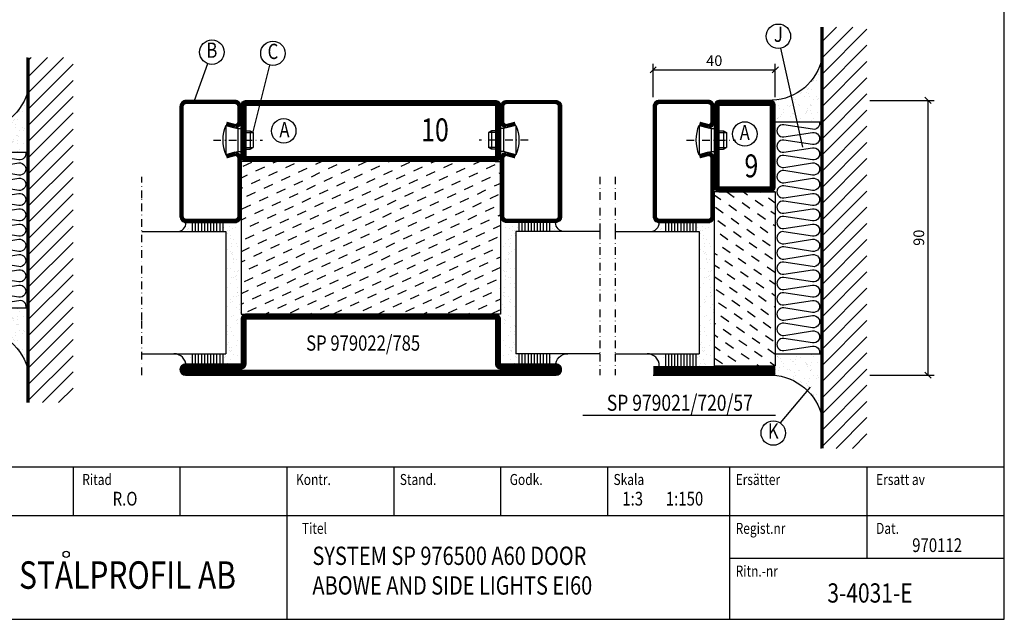
# Model space of a CAD drawing. Extents: x 1400 to 2645, y 0 to 885.
# Drawn here: x 2307 to 2630, y 15 to 211 of the extents above; entities that cross this region are included whole.
import ezdxf
from ezdxf.enums import TextEntityAlignment as Align

# ---------------------------------------------------------------- set-up
doc = ezdxf.new("R2010")
doc.units = 0
doc.header["$LTSCALE"] = 5
doc.header["$MEASUREMENT"] = 0
doc.header["$PDMODE"] = 35
doc.linetypes.add('DASHDOT', pattern=[1, 0.5, -0.25, 0, -0.25])
doc.layers.get('0').update_dxf_attribs({"color": 131, "linetype": 'CONTINUOUS'})
doc.layers.get('DEFPOINTS').update_dxf_attribs({"linetype": 'CONTINUOUS'})
for name, color, linetype in [('CENTRUM', 3, 'DASHDOT'), ('DIMENSION', 2, 'CONTINUOUS'), ('FOGNINGB', 5, 'CONTINUOUS'), ('GLAS_MED_FOGNING', 2, 'CONTINUOUS'), ('ISOLERING', 3, 'CONTINUOUS'), ('RAM', 5, 'CONTINUOUS'), ('RAMTEXT', 6, 'CONTINUOUS'), ('SPKONTUR', 7, 'CONTINUOUS'), ('STALPROFIL', 1, 'CONTINUOUS'), ('TEXT', 6, 'CONTINUOUS')]:
    doc.layers.add(name, color=color, linetype=linetype)
doc.styles.add('ROMANS', font='romans', dxfattribs={"width": 0.8})
doc.styles.add('ROMANT', font='romant', dxfattribs={"width": 0.8})
doc.dimstyles.new('ROMANS', dxfattribs={"dimtxt": 3.5, "dimasz": 2.5, "dimexe": 2, "dimexo": 1, "dimgap": 0.1, "dimtad": 1, "dimtxsty": 'ROMANS', "dimcen": 2.5, "dimclrt": 6, "dimazin": 3, "dimtfac": 1, "dimtmove": 0, "dimatfit": 3, "dimtolj": 1})

# ---------------------------------------------------------------- blocks, each defined once
blk = doc.blocks.new('SP40020')
at = {"layer": 'CENTRUM'}
blk.add_line((-13, 34.07), (-13, 18), dxfattribs=at)
at = {"layer": 'GLAS_MED_FOGNING'}
for p, q in [((-8.2, 30), (-17.8, 30)), ((-17.8, 30), (-16.73, 26)), ((-8.2, 30), (-9.27, 26)), ((-9.27, 26), (-16.73, 26)), ((-16.73, 26), (-16.73, 25)), ((-9.27, 26), (-9.27, 25)), ((-16, 23.5), (-16, 22)), ((-15.5, 23.5), (-15.5, 21)), ((-10.5, 23.5), (-10.5, 21)), ((-10, 23.5), (-10, 22)), ((-10, 22), (-16, 22)), ((-16, 22), (-15.5, 21)), ((-10.5, 21), (-15.5, 21)), ((-10, 22), (-10.5, 21))]:
    blk.add_line(p, q, dxfattribs=at)
blk.add_arc((-13, 18.93), 12.07, 66.5445, 113.4555, dxfattribs=at)
blk = doc.blocks.new('SP44020')
at = {"layer": 'SPKONTUR'}
blk.add_lwpolyline([(-8.2, 30), (-9, 27, 0.414214), (-7, 25), (-2, 25, 0.414214), (0, 27), (0, 43, 0.414214), (-2, 45), (-38, 45, 0.414214), (-40, 43), (-40, 27, 0.414214), (-38, 25), (-19, 25, 0.414214), (-17, 27), (-17.8, 30)], format="xyb", dxfattribs=at)
at = {"layer": 'STALPROFIL', "const_width": 1.25}
blk.add_lwpolyline([(-7.59, 29.84), (-8.37, 26.93, 0.398381), (-7, 25.62), (-2, 25.62, 0.414214), (-0.62, 27), (-0.62, 43, 0.414214), (-2, 44.38), (-38, 44.38, 0.414214), (-39.37, 43), (-39.37, 27, 0.414214), (-38, 25.62), (-19, 25.62, 0.398381), (-17.63, 26.93), (-18.41, 29.84)], format="xyb", dxfattribs=at)
at = {"layer": 'GLAS_MED_FOGNING'}
blk.add_blockref('SP40020', (0, 0), dxfattribs=at)
blk = doc.blocks.new('*D363')
at = {"layer": 'DEFPOINTS', "color": 0}
for p in [(2555, 195), (2515, 185), (2555, 185)]:
    blk.add_point(p, dxfattribs=at)
at = {"layer": 'DIMENSION', "color": 0}
for p, q in [((2515, 186), (2515, 197)), ((2555, 186), (2555, 197)), ((2514, 194), (2516, 196)), ((2515, 195), (2555, 195)), ((2554, 194), (2556, 196))]:
    blk.add_line(p, q, dxfattribs=at)
at = {"layer": 'DIMENSION', "color": 6, "insert": (2535, 198), "char_height": 3.5, "attachment_point": 5, "style": 'ROMANS'}
blk.add_mtext('\\A1;40', dxfattribs=at)
blk = doc.blocks.new('*X216')
at = {"color": 0}
for p, q in [((2575.02, 1330), (2574.76, 1329.82)), ((2580.47, 1330), (2579.12, 1329.05)), ((2585.92, 1330), (2583.47, 1328.28)), ((2590, 1329.04), (2587.82, 1327.52)), ((2572.2, 1328.03), (2570, 1326.48)), ((2576.56, 1327.26), (2574, 1325.47)), ((2580.91, 1326.49), (2578.35, 1324.7)), ((2585.26, 1325.72), (2582.7, 1323.93)), ((2571.44, 1323.67), (2570, 1322.67)), ((2575.79, 1322.91), (2573.23, 1321.11)), ((2589.61, 1324.96), (2587.05, 1323.16)), ((2570.67, 1319.32), (2570, 1318.85)), ((2580.14, 1322.14), (2577.58, 1320.35)), ((2584.49, 1321.37), (2581.93, 1319.58)), ((2588.84, 1320.6), (2586.29, 1318.81)), ((2575.02, 1318.55), (2572.46, 1316.76)), ((2579.37, 1317.79), (2576.81, 1315.99)), ((2583.73, 1317.02), (2581.17, 1315.23)), ((2588.08, 1316.25), (2585.52, 1314.46)), ((2574.25, 1314.2), (2571.69, 1312.41)), ((2578.61, 1313.43), (2576.05, 1311.64)), ((2582.96, 1312.67), (2580.4, 1310.87)), ((2590, 1313.78), (2589.87, 1313.69)), ((2573.49, 1309.85), (2570.93, 1308.06)), ((2587.31, 1311.9), (2584.75, 1310.11)), ((2590, 1309.97), (2589.1, 1309.34)), ((2577.84, 1309.08), (2575.28, 1307.29)), ((2582.19, 1308.31), (2579.63, 1306.52)), ((2586.54, 1307.55), (2583.98, 1305.75)), ((2590, 1306.15), (2588.34, 1304.99)), ((2572.72, 1305.5), (2570.16, 1303.7)), ((2577.07, 1304.73), (2574.51, 1302.94)), ((2581.42, 1303.96), (2578.86, 1302.17)), ((2585.78, 1303.19), (2583.22, 1301.4)), ((2571.95, 1301.14), (2570, 1299.78)), ((2576.3, 1300.38), (2573.74, 1298.59)), ((2590, 1302.34), (2587.57, 1300.64)), ((2571.18, 1296.79), (2570, 1295.96)), ((2580.66, 1299.61), (2578.1, 1297.82)), ((2585.01, 1298.84), (2582.45, 1297.05)), ((2589.36, 1298.08), (2586.8, 1296.28)), ((2575.54, 1296.03), (2572.98, 1294.23)), ((2579.89, 1295.26), (2577.33, 1293.47)), ((2584.24, 1294.49), (2581.68, 1292.7)), ((2588.59, 1293.72), (2586.03, 1291.93)), ((2570.42, 1292.44), (2570, 1292.15)), ((2574.77, 1291.67), (2572.21, 1289.88)), ((2579.12, 1290.91), (2576.56, 1289.11)), ((2583.47, 1290.14), (2580.91, 1288.35)), ((2574, 1287.32), (2571.44, 1285.53)), ((2587.83, 1289.37), (2585.27, 1287.58)), ((2590, 1287.08), (2589.62, 1286.81)), ((2578.35, 1286.55), (2575.79, 1284.76)), ((2582.71, 1285.79), (2580.15, 1283.99)), ((2587.06, 1285.02), (2584.5, 1283.23)), ((2573.23, 1282.97), (2570.67, 1281.18)), ((2577.59, 1282.2), (2575.03, 1280.41)), ((2581.94, 1281.43), (2579.38, 1279.64)), ((2586.29, 1280.67), (2583.73, 1278.87)), ((2590, 1283.26), (2588.85, 1282.46)), ((2572.47, 1278.62), (2570, 1276.89)), ((2576.82, 1277.85), (2574.26, 1276.06)), ((2590, 1279.45), (2588.08, 1278.11)), ((2571.7, 1274.26), (2570, 1273.07)), ((2581.17, 1277.08), (2578.61, 1275.29)), ((2585.52, 1276.31), (2582.96, 1274.52)), ((2589.88, 1275.55), (2587.32, 1273.75)), ((2576.05, 1273.5), (2575.34, 1273))]:
    blk.add_line(p, q, dxfattribs=at)
blk = doc.blocks.new('90_SP79021-720-57')
at = {"layer": 'GLAS_MED_FOGNING'}
for p, q in [((-10, -30), (10, -30)), ((10, -30), (10, -87)), ((10, -87), (-10, -87))]:
    blk.add_line(p, q, dxfattribs=at)
for points in [[(-8.2, -30), (-10, -30), (-10, -87)], [(8.2, -30), (10, -30), (10, -87)]]:
    blk.add_lwpolyline(points, dxfattribs=at)
at = {"layer": 'SPKONTUR'}
blk.add_line((30, -90), (-10, -90), dxfattribs=at)
blk.add_lwpolyline([(-8.2, -30, -0.414214), (-10, -28.2), (-10, -1.8, -0.414214), (-8.2, 0), (8.2, 0, -0.414214), (10, -1.8), (10, -28.2, -0.414214), (8.2, -30)], format="xyb", close=True, dxfattribs=at)
at = {"layer": 'STALPROFIL', "const_width": 1.8}
blk.add_lwpolyline([(-8.2, -29.1, -0.414214), (-9.1, -28.2), (-9.1, -1.8, -0.414214), (-8.2, -0.9), (8.2, -0.9, -0.414214), (9.1, -1.8), (9.1, -28.2, -0.414214), (8.2, -29.1)], format="xyb", close=True, dxfattribs=at)
at = {"layer": 'STALPROFIL', "const_width": 3}
blk.add_lwpolyline([(-10, -88.5), (30, -88.5)], dxfattribs=at)
at = {"layer": 'GLAS_MED_FOGNING'}
blk.add_blockref('*X216', (-2580, -1360), dxfattribs=at)
blk = doc.blocks.new('*X23')
at = {"color": 0}
for p, q in [((-61.98, 29.96), (-61.98, 29.96)), ((-61.13, 29.42), (-61.13, 29.42)), ((-59.38, 30.36), (-59.38, 30.36)), ((-58.79, 29.95), (-58.79, 29.95)), ((-55.75, 29.97), (-55.75, 29.97)), ((-54.91, 29.43), (-54.91, 29.43)), ((-54.35, 29.09), (-54.35, 29.09)), ((-53.67, 29.92), (-53.67, 29.92)), ((-51.63, 29.45), (-51.63, 29.45)), ((-51.01, 29.96), (-51.01, 29.96)), ((-50.59, 29.59), (-50.59, 29.59)), ((-49.52, 29.98), (-49.52, 29.98)), ((-48.97, 29.8), (-48.97, 29.8)), ((-48.68, 29.44), (-48.68, 29.44)), ((-43.29, 29.99), (-43.29, 29.99)), ((-42.45, 29.46), (-42.45, 29.46)), ((-36.22, 29.47), (-36.22, 29.47)), ((-34.89, 29.71), (-34.89, 29.71)), ((-29.99, 29.48), (-29.99, 29.48)), ((-27.13, 29.87), (-27.13, 29.87)), ((-23.76, 29.49), (-23.76, 29.49)), ((-19.13, 29.8), (-19.13, 29.8)), ((-18.76, 29.47), (-18.76, 29.47)), ((-17.54, 29.5), (-17.54, 29.5)), ((-16.76, 30.59), (-16.76, 30.59)), ((-61.48, 27.88), (-61.48, 27.88)), ((-61.36, 28.17), (-61.36, 28.17)), ((-59.73, 28.38), (-59.73, 28.38)), ((-58.66, 26.09), (-58.66, 26.09)), ((-58.1, 27.49), (-58.1, 27.49)), ((-57.39, 28.54), (-57.39, 28.54)), ((-57.02, 28.74), (-57.02, 28.74)), ((-57.02, 28.2), (-57.02, 28.2)), ((-56.08, 28.07), (-56.08, 28.07)), ((-55.98, 28.88), (-55.98, 28.88)), ((-55.28, 26.61), (-55.28, 26.61)), ((-53.54, 26.07), (-53.54, 26.07)), ((-51.87, 27.5), (-51.87, 27.5)), ((-50.85, 28.14), (-50.85, 28.14)), ((-49.27, 28.36), (-49.27, 28.36)), ((-48.14, 26.26), (-48.14, 26.26)), ((-47.28, 26.54), (-47.28, 26.54)), ((-46.91, 26.2), (-46.91, 26.2)), ((-45.73, 28.12), (-45.73, 28.12)), ((-45.64, 27.51), (-45.64, 27.51)), ((-42.91, 26.33), (-42.91, 26.33)), ((-41.27, 28.29), (-41.27, 28.29)), ((-40.9, 27.96), (-40.9, 27.96)), ((-40.33, 28.31), (-40.33, 28.31)), ((-39.41, 27.52), (-39.41, 27.52)), ((-39.16, 26.36), (-39.16, 26.36)), ((-39.02, 25.93), (-39.02, 25.93)), ((-37.98, 26.07), (-37.98, 26.07)), ((-37.79, 26.31), (-37.79, 26.31)), ((-36.36, 26.28), (-36.36, 26.28)), ((-35.09, 28.38), (-35.09, 28.38)), ((-33.64, 26.64), (-33.64, 26.64)), ((-33.19, 27.53), (-33.19, 27.53)), ((-33.15, 28.12), (-33.15, 28.12)), ((-32.6, 26.78), (-32.6, 26.78)), ((-32.39, 26.5), (-32.39, 26.5)), ((-31.15, 26.29), (-31.15, 26.29)), ((-30.97, 26.99), (-30.97, 26.99)), ((-30.79, 25.96), (-30.79, 25.96)), ((-29.98, 28.35), (-29.98, 28.35)), ((-28.26, 27.35), (-28.26, 27.35)), ((-27.21, 27.49), (-27.21, 27.49)), ((-27.15, 26.57), (-27.15, 26.57)), ((-26.96, 27.54), (-26.96, 27.54)), ((-25.59, 27.7), (-25.59, 27.7)), ((-25.14, 28.05), (-25.14, 28.05)), ((-24.77, 27.71), (-24.77, 27.71)), ((-24.57, 28.55), (-24.57, 28.55)), ((-23.03, 26.12), (-23.03, 26.12)), ((-22.87, 28.06), (-22.87, 28.06)), ((-22.04, 26.54), (-22.04, 26.54)), ((-21.83, 28.2), (-21.83, 28.2)), ((-20.73, 27.56), (-20.73, 27.56)), ((-20.21, 28.41), (-20.21, 28.41)), ((-19.34, 28.61), (-19.34, 28.61)), ((-17.49, 28.77), (-17.49, 28.77)), ((-17.02, 27.87), (-17.02, 27.87)), ((-16.64, 26.74), (-16.64, 26.74)), ((-16.45, 28.9), (-16.45, 28.9)), ((-15.03, 26.05), (-15.03, 26.05)), ((-44.41, 25.22), (-44.41, 25.22)), ((-43.37, 25.36), (-43.37, 25.36)), ((-41.74, 25.57), (-41.74, 25.57)), ((-29.22, 25.01), (-29.22, 25.01)), ((-22.99, 25.02), (-22.99, 25.02)), ((-16.76, 25.03), (-16.76, 25.03)), ((-14.66, 25.71), (-14.66, 25.71))]:
    blk.add_line(p, q, dxfattribs=at)
blk = doc.blocks.new('*X18')
at = {"color": 0}
blk.add_line((-59.16, 41.51), (-59.16, 41.51), dxfattribs=at)
blk = doc.blocks.new('*X19')
at = {"color": 0}
for p, q in [((-17.64, 44.28), (-17.64, 44.28)), ((-17.29, 42.65), (-17.29, 42.65)), ((-17.14, 42.15), (-17.14, 42.15))]:
    blk.add_line(p, q, dxfattribs=at)
blk = doc.blocks.new('GLAS40-4X3')
at = {"layer": 'GLAS_MED_FOGNING'}
for p, q in [((-58, 49), (-58, 30)), ((-18, 49), (-18, 30)), ((-58, 41), (-62, 41)), ((-58, 40), (-62, 40)), ((-58, 39), (-62, 39)), ((-15, 41), (-18, 41)), ((-15, 40), (-18, 40)), ((-15, 39), (-18, 39)), ((-58, 38), (-62, 38)), ((-58, 37), (-62, 37)), ((-58, 36), (-62, 36)), ((-15, 38), (-18, 38)), ((-15, 37), (-18, 37)), ((-15, 36), (-18, 36)), ((-58, 35), (-62, 35)), ((-58, 34), (-62, 34)), ((-58, 33), (-62, 33)), ((-15, 35), (-18, 35)), ((-15, 34), (-18, 34)), ((-15, 33), (-18, 33)), ((-58, 32), (-62, 32)), ((-58, 31), (-62, 31)), ((-18, 30), (-58, 30)), ((-15, 32), (-18, 32)), ((-15, 31), (-18, 31))]:
    blk.add_line(p, q, dxfattribs=at)
for centre, radius, start, end in [((-62, 47), 4, 270, 0), ((-15, 46), 3, 180, 270)]:
    blk.add_arc(centre, radius, start, end, dxfattribs=at)
for name in ['*X19', '*X18', '*X23']:
    blk.add_blockref(name, (0, 0), dxfattribs=at)
blk = doc.blocks.new('*X202')
at = {"color": 0}
for p, q in [((-67.96, 20.03), (-69.28, 22.86)), ((-66.45, 24.18), (-66.83, 25)), ((-62.29, 22.67), (-63.38, 25)), ((-58.14, 21.16), (-59.46, 23.99)), ((-52.48, 23.8), (-53.03, 25)), ((-48.32, 22.29), (-49.59, 25)), ((-44.17, 20.78), (-45.49, 23.61)), ((-42.66, 24.93), (-42.69, 25)), ((-38.51, 23.42), (-39.24, 25)), ((-34.35, 21.91), (-35.67, 24.74)), ((-30.2, 20.4), (-31.52, 23.23)), ((-28.69, 24.55), (-28.9, 25)), ((-24.54, 23.04), (-25.45, 25)), ((-20.38, 21.53), (-21.7, 24.36)), ((-63.8, 18.52), (-65.13, 21.35)), ((-59.65, 17.01), (-60.97, 19.84)), ((-53.99, 19.65), (-55.31, 22.48)), ((-49.83, 18.14), (-51.16, 20.97)), ((-45.68, 16.63), (-47, 19.46)), ((-40.02, 19.27), (-41.34, 22.1)), ((-35.86, 17.76), (-37.19, 20.59)), ((-26.05, 18.89), (-27.37, 21.72)), ((-21.89, 17.37), (-23.21, 20.21)), ((-69.47, 15.88), (-70, 17.02)), ((-65.32, 14.37), (-66.64, 17.2)), ((-55.5, 15.5), (-56.82, 18.33)), ((-51.35, 13.99), (-52.67, 16.82)), ((-41.53, 15.12), (-42.85, 17.95)), ((-37.38, 13.6), (-38.7, 16.44)), ((-31.71, 16.25), (-33.03, 19.08)), ((-27.56, 14.73), (-28.88, 17.57)), ((-66.83, 10.21), (-68.15, 13.05)), ((-61.16, 12.86), (-62.48, 15.69)), ((-57.01, 11.34), (-58.33, 14.18)), ((-47.19, 12.47), (-48.51, 15.31)), ((-43.04, 10.96), (-44.36, 13.79)), ((-33.22, 12.09), (-34.54, 14.92)), ((-29.07, 10.58), (-30.39, 13.41)), ((-23.41, 13.22), (-24.73, 16.05)), ((-20, 13.31), (-20.57, 14.54)), ((-62.68, 8.7), (-64, 11.53)), ((-58.52, 7.19), (-59.84, 10.02)), ((-52.86, 9.83), (-54.18, 12.66)), ((-48.7, 8.32), (-50.03, 11.15)), ((-38.89, 9.45), (-40.21, 12.28)), ((-34.73, 7.94), (-36.06, 10.77)), ((-24.92, 9.07), (-26.24, 11.9)), ((-20.76, 7.56), (-22.09, 10.39)), ((-68.34, 6.06), (-69.66, 8.89)), ((-64.19, 4.55), (-65.51, 7.38)), ((-54.37, 5.68), (-55.69, 8.51)), ((-50.22, 4.17), (-51.54, 7)), ((-44.55, 6.81), (-45.87, 9.64)), ((-40.4, 5.3), (-41.72, 8.13)), ((-36.25, 3.79), (-37.57, 6.62)), ((-30.58, 6.43), (-31.9, 9.26)), ((-26.43, 4.92), (-27.75, 7.75)), ((-65.7, 0.4), (-67.02, 3.23)), ((-60.03, 3.04), (-61.35, 5.87)), ((-55.88, 1.53), (-57.2, 4.36)), ((-46.06, 2.66), (-47.38, 5.49)), ((-41.91, 1.15), (-43.23, 3.98)), ((-32.09, 2.27), (-33.41, 5.11)), ((-27.94, 0.76), (-29.26, 3.6)), ((-22.28, 3.4), (-23.6, 6.24)), ((-69.85, 1.91), (-70, 2.23)), ((-61.55, -1.11), (-62.87, 1.72)), ((-57.39, -2.63), (-58.71, 0.21)), ((-51.73, 0.02), (-53.05, 2.85)), ((-47.58, -1.5), (-48.9, 1.34)), ((-37.76, -0.37), (-39.08, 2.47)), ((-33.6, -1.88), (-34.93, 0.95)), ((-23.79, -0.75), (-25.11, 2.08)), ((-20, -1.48), (-20.96, 0.57)), ((-67.21, -3.76), (-68.53, -0.92)), ((-63.06, -5.27), (-64.38, -2.44)), ((-53.24, -4.14), (-54.56, -1.31)), ((-49.09, -5.65), (-50.41, -2.82)), ((-43.42, -3.01), (-44.74, -0.18)), ((-39.27, -4.52), (-40.59, -1.69)), ((-35.12, -6.03), (-36.44, -3.2)), ((-29.45, -3.39), (-30.77, -0.56)), ((-25.3, -4.9), (-26.62, -2.07)), ((-68.72, -7.91), (-70, -5.17)), ((-58.9, -6.78), (-60.22, -3.95)), ((-54.75, -8.29), (-56.07, -5.46)), ((-44.93, -7.16), (-46.25, -4.33)), ((-40.78, -8.67), (-42.1, -5.84)), ((-30.96, -7.54), (-32.28, -4.71)), ((-26.81, -9.05), (-28.13, -6.22)), ((-21.15, -6.41), (-22.47, -3.58)), ((-64.57, -9.42), (-65.89, -6.59)), ((-60.42, -10.93), (-61.74, -8.1)), ((-56.26, -12.44), (-57.58, -9.61)), ((-50.6, -9.8), (-51.92, -6.97)), ((-46.45, -11.31), (-47.77, -8.48)), ((-36.63, -10.18), (-37.95, -7.35)), ((-32.48, -11.7), (-33.8, -8.86)), ((-22.66, -10.57), (-23.98, -7.73)), ((-66.08, -13.57), (-67.4, -10.74)), ((-61.93, -15.08), (-63.25, -12.25)), ((-52.11, -13.95), (-53.43, -11.12)), ((-47.96, -15.47), (-49.28, -12.63)), ((-42.29, -12.83), (-43.61, -9.99)), ((-38.14, -14.34), (-39.46, -11.5)), ((-28.32, -13.21), (-29.64, -10.37)), ((-24.17, -14.72), (-25.49, -11.89)), ((-67.59, -17.73), (-68.91, -14.89)), ((-57.77, -16.6), (-59.09, -13.76)), ((-53.62, -18.11), (-54.94, -15.28)), ((-43.8, -16.98), (-45.12, -14.15)), ((-39.65, -18.49), (-40.97, -15.66)), ((-33.99, -15.85), (-35.31, -13.02)), ((-29.83, -17.36), (-31.15, -14.53)), ((-25.68, -18.87), (-27, -16.04)), ((-20.02, -16.23), (-21.34, -13.4)), ((-63.44, -19.24), (-64.76, -16.41)), ((-59.29, -20.75), (-60.61, -17.92)), ((-49.47, -19.62), (-50.79, -16.79)), ((-45.32, -21.13), (-46.64, -18.3)), ((-35.5, -20), (-36.82, -17.17)), ((-31.35, -21.51), (-32.67, -18.68)), ((-21.53, -20.38), (-22.85, -17.55)), ((-69.1, -21.88), (-70, -19.96)), ((-64.95, -23.39), (-66.27, -20.56)), ((-60.8, -24.9), (-62.12, -22.07)), ((-55.13, -22.26), (-56.45, -19.43)), ((-50.98, -23.77), (-52.3, -20.94)), ((-46.83, -25.28), (-48.15, -22.45)), ((-41.16, -22.64), (-42.48, -19.81)), ((-37.01, -24.15), (-38.33, -21.32)), ((-27.19, -23.02), (-28.51, -20.19)), ((-23.04, -24.54), (-24.36, -21.7)), ((-66.46, -27.54), (-67.78, -24.71)), ((-56.64, -26.41), (-57.96, -23.58)), ((-52.49, -27.93), (-53.81, -25.09)), ((-42.67, -26.8), (-43.99, -23.96)), ((-38.52, -28.31), (-39.84, -25.47)), ((-32.86, -25.67), (-34.18, -22.83)), ((-28.7, -27.18), (-30.02, -24.34)), ((-20, -23.66), (-20.21, -23.21)), ((-67.97, -31.7), (-69.29, -28.86)), ((-62.31, -29.06), (-63.63, -26.22)), ((-58.16, -30.57), (-59.48, -27.73)), ((-48.34, -29.44), (-49.66, -26.6)), ((-44.19, -30.95), (-45.51, -28.12)), ((-34.37, -29.82), (-35.69, -26.99)), ((-30.22, -31.33), (-31.54, -28.5)), ((-24.55, -28.69), (-25.87, -25.86)), ((-20.4, -30.2), (-21.72, -27.37)), ((-63.82, -33.21), (-65.14, -30.38)), ((-59.67, -34.72), (-60.99, -31.89)), ((-54, -32.08), (-55.32, -29.25)), ((-49.85, -33.59), (-51.17, -30.76)), ((-40.03, -32.46), (-41.35, -29.63)), ((-35.88, -33.97), (-37.2, -31.14)), ((-26.06, -32.84), (-27.38, -30.01)), ((-21.91, -34.35), (-23.23, -31.52)), ((-69.48, -35.85), (-70, -34.74)), ((-65.33, -37.36), (-66.65, -34.53)), ((-55.51, -36.23), (-56.84, -33.4)), ((-51.36, -37.74), (-52.68, -34.91)), ((-45.7, -35.1), (-47.02, -32.27)), ((-41.54, -36.61), (-42.86, -33.78)), ((-37.39, -38.12), (-38.71, -35.29)), ((-31.73, -35.48), (-33.05, -32.65)), ((-27.57, -36.99), (-28.89, -34.16)), ((-66.84, -41.51), (-68.16, -38.68)), ((-61.18, -38.87), (-62.5, -36.04)), ((-57.03, -40.38), (-58.35, -37.55)), ((-47.21, -39.25), (-48.53, -36.42)), ((-43.06, -40.77), (-44.38, -37.93)), ((-33.24, -39.64), (-34.56, -36.8)), ((-29.09, -41.15), (-30.41, -38.32)), ((-23.42, -38.51), (-24.74, -35.67)), ((-20, -38.45), (-20.59, -37.19)), ((-62.69, -43.03), (-64.01, -40.19)), ((-58.54, -44.54), (-59.86, -41.7)), ((-52.87, -41.9), (-54.19, -39.06)), ((-48.72, -43.41), (-50.04, -40.57)), ((-38.9, -42.28), (-40.22, -39.44)), ((-34.75, -43.79), (-36.07, -40.96)), ((-24.93, -42.66), (-26.25, -39.83)), ((-20.78, -44.17), (-22.1, -41.34)), ((-68.35, -45.67), (-69.68, -42.83)), ((-64.2, -47.18), (-65.52, -44.35)), ((-54.38, -46.05), (-55.71, -43.22)), ((-50.23, -47.56), (-51.55, -44.73)), ((-44.57, -44.92), (-45.89, -42.09)), ((-40.41, -46.43), (-41.74, -43.6)), ((-36.26, -47.94), (-37.58, -45.11)), ((-30.6, -45.3), (-31.92, -42.47)), ((-26.44, -46.81), (-27.76, -43.98)), ((-60.05, -48.69), (-61.37, -45.86)), ((-55.9, -50.2), (-57.22, -47.37)), ((-46.08, -49.07), (-47.4, -46.24)), ((-41.93, -50.58), (-43.25, -47.75)), ((-32.11, -49.45), (-33.43, -46.62)), ((-27.96, -50.96), (-29.28, -48.13)), ((-22.29, -48.32), (-23.61, -45.49)), ((-69.87, -49.82), (-70, -49.53)), ((-65.71, -51.33), (-67.03, -48.5)), ((-61.56, -52.84), (-62.88, -50.01)), ((-57.41, -54.35), (-58.73, -51.52)), ((-51.74, -51.71), (-53.06, -48.88)), ((-47.59, -53.22), (-48.91, -50.39)), ((-37.77, -52.09), (-39.09, -49.26)), ((-33.62, -53.61), (-34.94, -50.77)), ((-23.8, -52.48), (-25.12, -49.64)), ((-20, -53.24), (-20.97, -51.16)), ((-67.22, -55.48), (-68.55, -52.65)), ((-63.07, -57), (-64.39, -54.16)), ((-53.25, -55.87), (-54.58, -53.03)), ((-49.1, -57.38), (-50.42, -54.54)), ((-43.44, -54.74), (-44.76, -51.9)), ((-39.28, -56.25), (-40.61, -53.42)), ((-29.47, -55.12), (-30.79, -52.29)), ((-25.31, -56.63), (-26.63, -53.8)), ((-68.74, -59.64), (-70, -56.93)), ((-58.92, -58.51), (-60.24, -55.67)), ((-54.77, -60), (-56.09, -57.19)), ((-44.95, -58.89), (-46.27, -56.06)), ((-40.98, -60), (-42.12, -57.57)), ((-35.13, -57.76), (-36.45, -54.93)), ((-30.98, -59.27), (-32.3, -56.44)), ((-27.19, -60), (-28.15, -57.95)), ((-21.16, -58.14), (-22.48, -55.31)), ((-65.12, -60), (-65.9, -58.32)), ((-61.67, -60), (-61.75, -59.83)), ((-51.33, -60), (-51.93, -58.7)), ((-37.53, -60), (-37.96, -59.08)), ((-23.74, -60), (-23.99, -59.46))]:
    blk.add_line(p, q, dxfattribs=at)
blk = doc.blocks.new('SP79022-785')
at = {"layer": 'GLAS_MED_FOGNING'}
for points in [[(-20, 23.2), (-20, 25), (-70, 25), (-70, 23.2)], [(-20, -58.2), (-20, -60), (-70, -60), (-70, -58.2)]]:
    blk.add_lwpolyline(points, dxfattribs=at)
at = {"layer": 'SPKONTUR'}
for points in [[(-90, 0), (-90, -78.2, 0.4142136), (-88.2, -80), (-88.199, -80, 0.4142136), (-86.4, -78.201), (-86.4, -60), (-71.8, -60, 0.4142136), (-70, -58.2), (-70, 0), (-70, 23.2, 0.4142136), (-71.8, 25), (-86.4, 25), (-86.4, 43.201, 0.4142136), (-88.199, 45), (-88.2, 45, 0.4142136), (-90, 43.2)], [(-20, 23.2, -0.4142136), (-18.2, 25), (-1.8, 25, -0.4142136), (0, 23.2), (0, -58.2, -0.4142136), (-1.8, -60), (-18.2, -60, -0.4142136), (-20, -58.2)]]:
    blk.add_lwpolyline(points, format="xyb", close=True, dxfattribs=at)
at = {"layer": 'STALPROFIL', "const_width": 1.8}
for points in [[(-89.1, 0), (-89.1, -78.2, 0.4142136), (-88.199, -79.1, 0.4142136), (-87.3, -78.201), (-87.3, -60, -0.4142136), (-86.4, -59.1), (-71.8, -59.1, 0.4142136), (-70.9, -58.2), (-70.9, 0), (-70.9, 23.2, 0.4142136), (-71.8, 24.1), (-86.4, 24.1, -0.4142136), (-87.3, 25), (-87.3, 43.201, 0.4142136), (-88.2, 44.1, 0.4142136), (-89.1, 43.2)], [(-19.1, 23.2, -0.4142136), (-18.2, 24.1), (-1.8, 24.1, -0.4142136), (-0.9, 23.2), (-0.9, -58.2, -0.4142136), (-1.8, -59.1), (-18.2, -59.1, -0.4142136), (-19.1, -58.2)]]:
    blk.add_lwpolyline(points, format="xyb", close=True, dxfattribs=at)
at = {"layer": 'GLAS_MED_FOGNING'}
blk.add_blockref('*X202', (0, 0), dxfattribs=at)
blk = doc.blocks.new('*X11')
at = {"color": 0}
for p, q in [((-89, -51.88), (-77.52, -40.4)), ((-89, -46.57), (-82.83, -40.4)), ((-89, -41.27), (-88.13, -40.4)), ((-86.82, -55), (-72.22, -40.4)), ((-81.52, -55), (-66.92, -40.4)), ((-76.21, -55), (-61.61, -40.4)), ((-70.91, -55), (-56.31, -40.4)), ((-65.61, -55), (-51.01, -40.4)), ((-60.3, -55), (-45.7, -40.4)), ((-55, -55), (-40.4, -40.4)), ((-49.7, -55), (-35.1, -40.4)), ((-44.39, -55), (-29.79, -40.4)), ((-39.09, -55), (-24.49, -40.4)), ((-33.79, -55), (-19.19, -40.4)), ((-28.48, -55), (-13.88, -40.4)), ((-23.18, -55), (-8.58, -40.4)), ((-17.88, -55), (-3.28, -40.4)), ((-12.57, -55), (2.03, -40.4)), ((-7.27, -55), (7.33, -40.4)), ((-1.97, -55), (12.63, -40.4)), ((3.34, -55), (17.94, -40.4)), ((8.64, -55), (23.24, -40.4)), ((13.94, -55), (24, -44.94)), ((19.25, -55), (24, -50.25))]:
    blk.add_line(p, q, dxfattribs=at)
blk = doc.blocks.new('*X10')
at = {"color": 0}
for p, q in [((-6.84, -25.06), (-6.84, -25.06)), ((-6, -25.6), (-6, -25.6)), ((-1.82, -25.1), (-1.82, -25.1)), ((-0.61, -25.05), (-0.61, -25.05)), ((0, -24.05), (0, -24.05)), ((-6.93, -26.8), (-6.93, -26.8)), ((-6.93, -29.02), (-6.93, -29.02)), ((-6.01, -25.8), (-6.01, -25.8)), ((-5.64, -26.14), (-5.64, -26.14)), ((-5.3, -26.59), (-5.3, -26.59)), ((-4.52, -27.17), (-4.52, -27.17)), ((-3.9, -27.74), (-3.9, -27.74)), ((-2.96, -27.54), (-2.96, -27.54)), ((-2.59, -26.23), (-2.59, -26.23)), ((-1.7, -28.95), (-1.7, -28.95)), ((-1.55, -26.1), (-1.55, -26.1)), ((0.08, -25.88), (0.08, -25.88)), ((-6.13, -31.88), (-6.13, -31.88)), ((-5.23, -30.07), (-5.23, -30.07)), ((-5.09, -31.74), (-5.09, -31.74)), ((-4.39, -31.02), (-4.39, -31.02)), ((-4.38, -30.61), (-4.38, -30.61)), ((-3.46, -31.53), (-3.46, -31.53)), ((-1.91, -29.56), (-1.91, -29.56)), ((-1.54, -29.9), (-1.54, -29.9)), ((-0.74, -31.17), (-0.74, -31.17)), ((0.2, -31.49), (0.2, -31.49)), ((0.3, -31.03), (0.3, -31.03)), ((1, -30.06), (1, -30.06)), ((1.01, -30.83), (1.01, -30.83)), ((-6.81, -32.87), (-6.81, -32.87)), ((-5.82, -33.25), (-5.82, -33.25)), ((-4.27, -34.88), (-4.27, -34.88)), ((-3.83, -35.07), (-3.83, -35.07)), ((-3.61, -35.08), (-3.61, -35.08)), ((-3.46, -35.41), (-3.46, -35.41)), ((-1.57, -32.81), (-1.57, -32.81)), ((-1.35, -32.54), (-1.35, -32.54)), ((1.13, -34.68), (1.13, -34.68)), ((2.19, -33.32), (2.19, -33.32)), ((2.55, -33.65), (2.55, -33.65)), ((2.62, -35.07), (2.62, -35.07)), ((4.29, -35.25), (4.29, -35.25)), ((-6.68, -36.73), (-6.68, -36.73)), ((-5.96, -37.56), (-5.96, -37.56)), ((-4.28, -36.81), (-4.28, -36.81)), ((-3.24, -36.68), (-3.24, -36.68)), ((-2.77, -35.62), (-2.77, -35.62)), ((-1.72, -37), (-1.72, -37)), ((-1.62, -36.46), (-1.62, -36.46)), ((-1.44, -36.66), (-1.44, -36.66)), ((0.27, -37.55), (0.27, -37.55)), ((1.1, -36.1), (1.1, -36.1)), ((1.26, -38.54), (1.26, -38.54)), ((2.14, -35.97), (2.14, -35.97)), ((3.46, -35.61), (3.46, -35.61)), ((3.67, -36.69), (3.67, -36.69)), ((3.77, -35.75), (3.77, -35.75)), ((6.29, -37.07), (6.29, -37.07)), ((6.5, -37.54), (6.5, -37.54)), ((6.5, -38.47), (6.5, -38.47)), ((6.65, -37.41), (6.65, -37.41)), ((-4.14, -38.73), (-4.14, -38.73)), ((0.27, -38.83), (0.27, -38.83)), ((0.64, -39.16), (0.64, -39.16)), ((8.39, -39), (8.39, -39)), ((10.99, -39.98), (10.99, -39.98))]:
    blk.add_line(p, q, dxfattribs=at)
blk = doc.blocks.new('65_INF-B10')
at = {"layer": 'FOGNINGB', "const_width": 0.8}
blk.add_lwpolyline([(24, -40.4), (-89, -40.4)], dxfattribs=at)
at = {"layer": 'GLAS_MED_FOGNING'}
for p, q in [((-58, -25), (-58, -40)), ((-7, -25), (-7, -40))]:
    blk.add_line(p, q, dxfattribs=at)
for centre, start, end in [((-82.61, -23.14), 286.8568, 2.0678), ((17.61, -23.14), 177.9322, 253.1432)]:
    blk.add_arc(centre, 17.62, start, end, dxfattribs=at)
at = {"layer": 'ISOLERING'}
blk.add_lwpolyline([(-58, -39.44, 0.538866), (-55.52, -37.19), (-56.98, -27.81, -1.166667), (-53.02, -27.81), (-54.48, -37.19, 1.166667), (-50.52, -37.19), (-51.98, -27.81, -1.166667), (-48.02, -27.81), (-49.48, -37.19, 1.166667), (-45.52, -37.19), (-46.98, -27.81, -1.166667), (-43.02, -27.81), (-44.48, -37.19, 1.166667), (-40.52, -37.19), (-41.98, -27.81, -1.166667), (-38.02, -27.81), (-39.48, -37.19, 1.166667), (-35.52, -37.19), (-36.98, -27.81, -1.166667), (-33.02, -27.81), (-34.48, -37.19, 1.166667), (-30.52, -37.19), (-31.98, -27.81, -1.166667), (-28.02, -27.81), (-29.48, -37.19, 1.166667), (-25.52, -37.19), (-26.98, -27.81, -1.166667), (-23.02, -27.81), (-24.48, -37.19, 1.166667), (-20.52, -37.19), (-21.98, -27.81, -1.166667), (-18.02, -27.81), (-19.48, -37.19, 1.166667), (-15.52, -37.19), (-16.98, -27.81, -1.166667), (-13.02, -27.81), (-14.48, -37.19, 1.166667), (-10.52, -37.19), (-11.98, -27.81, -1.166667), (-8.02, -27.81), (-9.48, -37.19, 0.538866), (-7, -39.44, 0.538866)], format="xyb", dxfattribs=at)
at = {"layer": 'SPKONTUR'}
blk.add_line((24, -40), (-89, -40), dxfattribs=at)
at = {"layer": 'FOGNINGB'}
blk.add_blockref('*X11', (0, 0), dxfattribs=at)
at = {"layer": 'GLAS_MED_FOGNING', "xscale": -1}
blk.add_blockref('*X10', (-65, 0), dxfattribs=at)
at = {"layer": 'GLAS_MED_FOGNING'}
blk.add_blockref('*X10', (0, 0), dxfattribs=at)
blk = doc.blocks.new('SPAB')
at = {"layer": 'TEXT', "color": 1}
for points, const_width in [([(8.69, 12.64, 1), (9.61, 13.56), (7.67, 15.5, -0.414214), (7.67, 18.26), (9.84, 20.43, -0.198912), (11.22, 21), (13.1, 21, 1), (13.1, 22.3), (10.14, 22.3, 0.198912), (9.68, 22.11), (4.91, 17.34, 0.414214), (4.91, 16.42)], 1.3), ([(9.11, 13.06, 1.000001), (9.19, 13.14), (7.24, 15.08, -0.414214), (7.24, 18.68), (9.41, 20.85, -0.198912), (11.22, 21.6), (13.1, 21.6, 1), (13.1, 21.7), (10.14, 21.7, 0.198912), (10.1, 21.69), (5.33, 16.92, 0.414214), (5.33, 16.85)], 0.8), ([(10.11, 17.5, 1), (9.19, 16.58), (11.13, 14.64, -0.414214), (11.13, 11.88), (8.96, 9.71, -0.198912), (7.58, 9.14), (5.7, 9.14, 1), (5.7, 7.84), (8.66, 7.84, 0.198912), (9.12, 8.03), (13.89, 12.8, 0.414214), (13.89, 13.72)], 1.3), ([(9.68, 17.08, 1.000001), (9.61, 17.01), (11.56, 15.06, -0.414214), (11.56, 11.46), (9.39, 9.29, -0.198912), (7.58, 8.54), (5.7, 8.54, 1), (5.7, 8.44), (8.66, 8.44, 0.198912), (8.69, 8.46), (13.46, 13.22, 0.414214), (13.46, 13.29)], 0.8)]:
    blk.add_lwpolyline(points, format="xyb", close=True, dxfattribs=dict(at, const_width=const_width))
blk.add_circle((32.72, 21.3), 1.02, dxfattribs=at)
at = {"layer": 'TEXT', "color": 1, "style": 'ROMANS', "width": 0.8}
blk.add_text('STALPROFIL AB', height=9, dxfattribs=at).set_placement((17.29, 10))
blk = doc.blocks.new('*D346')
at = {"layer": 'DEFPOINTS', "color": 0}
for p in [(2585, 185), (2585, 95), (2605, 95)]:
    blk.add_point(p, dxfattribs=at)
at = {"layer": 'DIMENSION', "color": 0}
for p, q in [((2586, 185), (2607, 185)), ((2606, 184), (2604, 186)), ((2605, 185), (2605, 95)), ((2586, 95), (2607, 95)), ((2606, 94), (2604, 96))]:
    blk.add_line(p, q, dxfattribs=at)
at = {"layer": 'DIMENSION', "color": 6, "insert": (2602, 140), "char_height": 3.5, "attachment_point": 5, "rotation": 90, "style": 'ROMANS'}
blk.add_mtext('\\A1;90', dxfattribs=at)
blk = doc.blocks.new('*X27')
at = {"color": 0}
for p, q in [((-114, -50.36), (-104.04, -40.4)), ((-114, -45.06), (-109.34, -40.4)), ((-113.34, -55), (-98.74, -40.4)), ((-108.03, -55), (-93.43, -40.4)), ((-102.73, -55), (-88.13, -40.4)), ((-97.43, -55), (-82.83, -40.4)), ((-92.12, -55), (-77.52, -40.4)), ((-86.82, -55), (-72.22, -40.4)), ((-81.52, -55), (-66.92, -40.4)), ((-76.21, -55), (-61.61, -40.4)), ((-70.91, -55), (-56.31, -40.4)), ((-65.61, -55), (-51.01, -40.4)), ((-60.3, -55), (-45.7, -40.4)), ((-55, -55), (-40.4, -40.4)), ((-49.7, -55), (-35.1, -40.4)), ((-44.39, -55), (-29.79, -40.4)), ((-39.09, -55), (-24.49, -40.4)), ((-33.79, -55), (-19.19, -40.4)), ((-28.48, -55), (-13.88, -40.4)), ((-23.18, -55), (-8.58, -40.4)), ((-17.88, -55), (-3.28, -40.4)), ((-12.57, -55), (2.03, -40.4)), ((-7.27, -55), (7.33, -40.4)), ((-1.97, -55), (12.63, -40.4)), ((3.34, -55), (17.94, -40.4)), ((8.64, -55), (23.24, -40.4)), ((13.94, -55), (24, -44.94)), ((19.25, -55), (24, -50.25))]:
    blk.add_line(p, q, dxfattribs=at)
blk = doc.blocks.new('*X26')
at = {"color": 0}
for p, q in [((-6.84, -25.06), (-6.84, -25.06)), ((-6, -25.6), (-6, -25.6)), ((-1.82, -25.1), (-1.82, -25.1)), ((-0.61, -25.05), (-0.61, -25.05)), ((0, -24.05), (0, -24.05)), ((-6.93, -26.8), (-6.93, -26.8)), ((-6.93, -29.02), (-6.93, -29.02)), ((-6.01, -25.8), (-6.01, -25.8)), ((-5.64, -26.14), (-5.64, -26.14)), ((-5.3, -26.59), (-5.3, -26.59)), ((-4.52, -27.17), (-4.52, -27.17)), ((-3.9, -27.74), (-3.9, -27.74)), ((-2.96, -27.54), (-2.96, -27.54)), ((-2.59, -26.23), (-2.59, -26.23)), ((-1.7, -28.95), (-1.7, -28.95)), ((-1.55, -26.1), (-1.55, -26.1)), ((0.08, -25.88), (0.08, -25.88)), ((-6.13, -31.88), (-6.13, -31.88)), ((-5.23, -30.07), (-5.23, -30.07)), ((-5.09, -31.74), (-5.09, -31.74)), ((-4.39, -31.02), (-4.39, -31.02)), ((-4.38, -30.61), (-4.38, -30.61)), ((-3.46, -31.53), (-3.46, -31.53)), ((-1.91, -29.56), (-1.91, -29.56)), ((-1.54, -29.9), (-1.54, -29.9)), ((-0.74, -31.17), (-0.74, -31.17)), ((0.2, -31.49), (0.2, -31.49)), ((0.3, -31.03), (0.3, -31.03)), ((1, -30.06), (1, -30.06)), ((1.01, -30.83), (1.01, -30.83)), ((-6.81, -32.87), (-6.81, -32.87)), ((-5.82, -33.25), (-5.82, -33.25)), ((-4.27, -34.88), (-4.27, -34.88)), ((-3.83, -35.07), (-3.83, -35.07)), ((-3.61, -35.08), (-3.61, -35.08)), ((-3.46, -35.41), (-3.46, -35.41)), ((-1.57, -32.81), (-1.57, -32.81)), ((-1.35, -32.54), (-1.35, -32.54)), ((1.13, -34.68), (1.13, -34.68)), ((2.19, -33.32), (2.19, -33.32)), ((2.55, -33.65), (2.55, -33.65)), ((2.62, -35.07), (2.62, -35.07)), ((4.29, -35.25), (4.29, -35.25)), ((-6.68, -36.73), (-6.68, -36.73)), ((-5.96, -37.56), (-5.96, -37.56)), ((-4.28, -36.81), (-4.28, -36.81)), ((-3.24, -36.68), (-3.24, -36.68)), ((-2.77, -35.62), (-2.77, -35.62)), ((-1.72, -37), (-1.72, -37)), ((-1.62, -36.46), (-1.62, -36.46)), ((-1.44, -36.66), (-1.44, -36.66)), ((0.27, -37.55), (0.27, -37.55)), ((1.1, -36.1), (1.1, -36.1)), ((1.26, -38.54), (1.26, -38.54)), ((2.14, -35.97), (2.14, -35.97)), ((3.46, -35.61), (3.46, -35.61)), ((3.67, -36.69), (3.67, -36.69)), ((3.77, -35.75), (3.77, -35.75)), ((6.29, -37.07), (6.29, -37.07)), ((6.5, -37.54), (6.5, -37.54)), ((6.5, -38.47), (6.5, -38.47)), ((6.65, -37.41), (6.65, -37.41)), ((-4.14, -38.73), (-4.14, -38.73)), ((0.27, -38.83), (0.27, -38.83)), ((0.64, -39.16), (0.64, -39.16)), ((8.39, -39), (8.39, -39)), ((10.99, -39.98), (10.99, -39.98))]:
    blk.add_line(p, q, dxfattribs=at)
blk = doc.blocks.new('90_INF-B10')
at = {"layer": 'FOGNINGB', "const_width": 0.8}
blk.add_lwpolyline([(24, -40.4), (-114, -40.4)], dxfattribs=at)
at = {"layer": 'GLAS_MED_FOGNING'}
for p, q in [((-83, -25), (-83, -40)), ((-7, -25), (-7, -40))]:
    blk.add_line(p, q, dxfattribs=at)
for centre, start, end in [((-107.61, -23.14), 286.8568, 2.0678), ((17.61, -23.14), 177.9322, 253.1432)]:
    blk.add_arc(centre, 17.62, start, end, dxfattribs=at)
at = {"layer": 'ISOLERING'}
blk.add_lwpolyline([(-83, -39.44, 0.538866), (-80.52, -37.19), (-81.98, -27.81, -1.166667), (-78.02, -27.81), (-79.48, -37.19, 1.166667), (-75.52, -37.19), (-76.98, -27.81, -1.166667), (-73.02, -27.81), (-74.48, -37.19, 1.166667), (-70.52, -37.19), (-71.98, -27.81, -1.166667), (-68.02, -27.81), (-69.48, -37.19, 1.166667), (-65.52, -37.19), (-66.98, -27.81, -1.166667), (-63.02, -27.81), (-64.48, -37.19, 1.166667), (-60.52, -37.19), (-61.98, -27.81, -1.166667), (-58.02, -27.81), (-59.48, -37.19, 1.166667), (-55.52, -37.19), (-56.98, -27.81, -1.166667), (-53.02, -27.81), (-54.48, -37.19, 1.166667), (-50.52, -37.19), (-51.98, -27.81, -1.166667), (-48.02, -27.81), (-49.48, -37.19, 1.166667), (-45.52, -37.19), (-46.98, -27.81, -1.166667), (-43.02, -27.81), (-44.48, -37.19, 1.166667), (-40.52, -37.19), (-41.98, -27.81, -1.166667), (-38.02, -27.81), (-39.48, -37.19, 1.166667), (-35.52, -37.19), (-36.98, -27.81, -1.166667), (-33.02, -27.81), (-34.48, -37.19, 1.166667), (-30.52, -37.19), (-31.98, -27.81, -1.166667), (-28.02, -27.81), (-29.48, -37.19, 1.166667), (-25.52, -37.19), (-26.98, -27.81, -1.166667), (-23.02, -27.81), (-24.48, -37.19, 1.166667), (-20.52, -37.19), (-21.98, -27.81, -1.166667), (-18.02, -27.81), (-19.48, -37.19, 1.166667), (-15.52, -37.19), (-16.98, -27.81, -1.166667), (-13.02, -27.81), (-14.48, -37.19, 1.166667), (-10.52, -37.19), (-11.98, -27.81, -1.166667), (-8.02, -27.81), (-9.48, -37.19, 0.538866), (-7, -39.44, 0.538866)], format="xyb", dxfattribs=at)
at = {"layer": 'SPKONTUR'}
blk.add_line((24, -40), (-114, -40), dxfattribs=at)
at = {"layer": 'FOGNINGB'}
blk.add_blockref('*X27', (0, 0), dxfattribs=at)
at = {"layer": 'GLAS_MED_FOGNING', "xscale": -1}
blk.add_blockref('*X26', (-90, 0), dxfattribs=at)
at = {"layer": 'GLAS_MED_FOGNING'}
blk.add_blockref('*X26', (0, 0), dxfattribs=at)

msp = doc.modelspace()

# ---------------------------------------------------------------- linework, layer by layer
at = {"layer": 'CENTRUM'}
for points in [[(2347.5, 95), (2347.5, 113), (2347.5, 153), (2347.5, 160)], [(2497.5, 160), (2497.5, 142), (2497.5, 102), (2497.5, 95)], [(2502.5, 160), (2502.5, 142), (2502.5, 102), (2502.5, 95)]]:
    msp.add_lwpolyline(points, dxfattribs=at)
at = {"layer": 'GLAS_MED_FOGNING'}
for p, q in [((2564.044, 169.698), (2556.766, 202.101)), ((2364.732, 184.972), (2369.089, 197.026)), ((2383.88, 174.302), (2389.462, 196.518)), ((2347.5, 142), (2356, 142)), ((2497.5, 142), (2489, 142)), ((2502.5, 142), (2511, 142)), ((2347.5, 102), (2356, 102)), ((2497.5, 102), (2489, 102)), ((2502.5, 102), (2511, 102)), ((2566.36, 91.004), (2556.585, 79.318))]:
    msp.add_line(p, q, dxfattribs=at)
for centre in [(2556, 206), (2370.448, 200.788), (2390.437, 200.397), (2394, 175), (2545, 174), (2554.327, 76.016)]:
    msp.add_circle(centre, 4, dxfattribs=at)
at = {"layer": 'RAM'}
for p, q in [((2630, 15), (2630, 870)), ((2290, 65), (2630, 65)), ((2325, 65), (2325, 49)), ((2360, 65), (2360, 49)), ((2395, 65), (2395, 15)), ((2430, 65), (2430, 49)), ((2465, 65), (2465, 49)), ((2500, 65), (2500, 49)), ((2540, 65), (2540, 15)), ((2585, 65), (2585, 35)), ((2290, 49), (2630, 49)), ((2540, 35), (2630, 35)), ((1415, 15), (2630, 15))]:
    msp.add_line(p, q, dxfattribs=at)
at = {"layer": 'RAMTEXT'}
msp.add_line((2491.997, 81.827), (2555.01, 81.827), dxfattribs=at)

# ---------------------------------------------------------------- block references
at = {"xscale": -1}
for name, p, rotation in [('90_INF-B10', (2530, 95), 90), ('65_INF-B10', (2270, 110), 90), ('SP44020', (2440, 185), 270), ('GLAS40-4X3', (2440, 160), 270)]:
    msp.add_blockref(name, p, dxfattribs=dict(at, rotation=rotation))
at = {"rotation": 90}
for name, p in [('SP44020', (2405, 185)), ('SP79022-785', (2405, 185)), ('SP44020', (2560, 185)), ('GLAS40-4X3', (2405, 160)), ('GLAS40-4X3', (2560, 160))]:
    msp.add_blockref(name, p, dxfattribs=at)
at = {"layer": 'GLAS_MED_FOGNING', "xscale": -1}
msp.add_blockref('90_SP79021-720-57', (2545, 185), dxfattribs=at)
at = {"layer": 'TEXT'}
msp.add_blockref('SPAB', (2290, 15), dxfattribs=at)

# ---------------------------------------------------------------- texts
at = {"color": 6, "linetype": 'BYBLOCK', "style": 'ROMANS', "width": 0.8}
msp.add_text('SP 979021/720/57', height=5.25, dxfattribs=at).set_placement((2523.711, 85.25), align=Align.MIDDLE)
at = {"layer": 'RAMTEXT', "color": 6, "style": 'ROMANS', "width": 0.8}
for s, p in [('Ritad', (2328, 59)), ('Kontr.', (2398, 59)), ('Stand.', (2432, 59)), ('Godk.', (2468, 59)), ('Skala', (2502, 59)), ('Ersätter', (2542, 59)), ('Ersatt av', (2588, 59)), ('Titel', (2399.941, 43)), ('Regist.nr', (2542, 43)), ('Dat.', (2588, 43)), ('Ritn.-nr', (2542, 29))]:
    msp.add_text(s, height=3.6, dxfattribs=at).set_placement(p)
at = {"layer": 'RAMTEXT', "style": 'ROMANS', "width": 0.8}
for s, p in [('SYSTEM SP 976500 A60 DOOR', (2403.381, 32.81)), ('ABOWE AND SIDE LIGHTS EI60', (2403.381, 23.096))]:
    msp.add_text(s, height=6, dxfattribs=at).set_placement(p)
at = {"layer": 'RAMTEXT', "color": 6, "style": 'ROMANS', "width": 0.8}
for tag, text, height, p in [('R.O', ' ', 4.5, (2342, 52.262)), ('1:3', '1:1', 4.5, (2508.272, 52.262)), ('1:150', '1:1', 4.5, (2525.257, 52.262)), ('970112', '', 4.5, (2608, 37.032)), ('3-4031-E', '', 6.3, (2586, 20.478))]:
    msp.add_attdef(tag, text=text, height=height, dxfattribs=at).set_placement(p, align=Align.CENTER)
at = {"layer": 'TEXT', "width": 0.8}
for s, height, style, p in [('J', 5, 'ROMANS', (2556, 206)), ('B', 5, 'ROMANS', (2370.448, 200.788)), ('C', 5, 'ROMANS', (2390.437, 200.397)), ('10', 7.5, 'ROMANT', (2443.504, 174.364)), ('9', 7.5, 'ROMANT', (2547.148, 162.568)), ('K', 5, 'ROMANS', (2554.327, 76.016))]:
    msp.add_text(s, height=height, dxfattribs=dict(at, style=style)).set_placement(p, align=Align.MIDDLE)
at = {"layer": 'TEXT', "style": 'ROMANS', "width": 0.8}
for s, p in [('A', (2394.227, 172.927)), ('A', (2544.981, 171.959)), ('%%USP 979022/785', (2420, 103))]:
    msp.add_text(s, height=5, dxfattribs=at).set_placement(p, align=Align.CENTER)

# ---------------------------------------------------------------- dimensions: what is measured, and where the dimension line sits
at = {"layer": 'DIMENSION'}
dim = msp.add_linear_dim(base=(2555, 195), p1=(2515, 185), p2=(2555, 185), dimstyle='ROMANS', override={"dimasz": 0, "dimgap": 1.25, "dimtsz": 1}, dxfattribs=at)
dim.commit()
dim.dimension.update_dxf_attribs({"geometry": '*D363', "text_midpoint": (2535, 198)})
dim = msp.add_linear_dim(base=(2605, 95), p1=(2585, 185), p2=(2585, 95), angle=90, dimstyle='ROMANS', override={"dimasz": 0, "dimgap": 1.25, "dimtsz": 1}, dxfattribs=at)
dim.commit()
dim.dimension.update_dxf_attribs({"geometry": '*D346', "text_midpoint": (2602, 140)})

doc.saveas('drawing.dxf')
